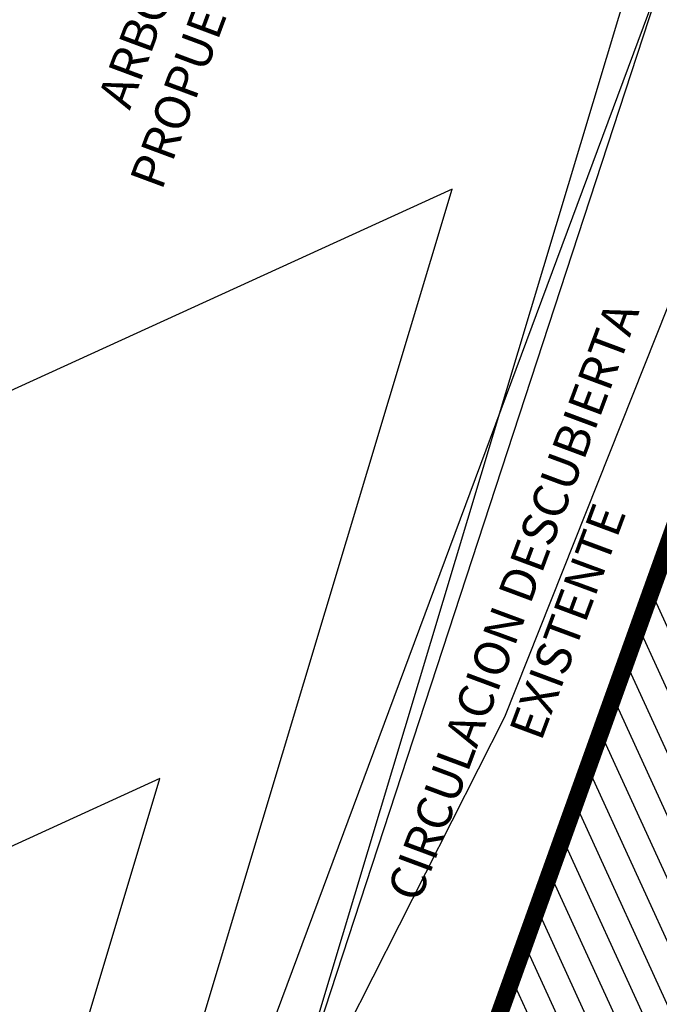
# Model space of a CAD drawing. Units: metres. Extents: x -426130 to 1055397, y 746874 to 1384629.
# Drawn here: x 1054639 to 1054642, y 847343 to 847348 of the extents above; entities that cross this region are included whole.
import ezdxf

# ---------------------------------------------------------------- set-up
doc = ezdxf.new("R2010")
doc.units = ezdxf.units.M
for name, color, linetype in [('ACHU1', 251, 'Continuous'), ('COTAS 100', 210, 'Continuous'), ('COTAS 25', 210, 'Continuous'), ('CURVAS DE NIVEL', 217, 'Continuous'), ('PARAMENTO', 42, 'Continuous'), ('PISOS', 8, 'Continuous'), ('PLANO3', 4, 'Continuous'), ('PLANO5', 6, 'Continuous'), ('TEXTO1', 50, 'Continuous')]:
    doc.layers.add(name, color=color, linetype=linetype)
doc.styles.add('TEXTO SED CONSULTORIAS', font='Arial Regular.ttf')

# ---------------------------------------------------------------- blocks, each defined once
blk = doc.blocks.new('00-PAISAJISMO Anteproyecto')
at = {"layer": 'PLANO5', "flags": 128}
blk.add_lwpolyline([(-26.2907, -62.9791), (-34.2323, -54.0586), (-27.6146, -48.1671), (-18.5775, -45.6611), (-17.86, -45.0535), (-34.3755, -45.0535), (-34.3755, -33.9363), (-18.8773, -33.9363), (-18.8773, -15.3419), (-15.6275, -15.3419), (-15.8238, -33.9013), (-9.3112, -33.8485)], dxfattribs=at)
at = {"layer": 'PLANO5', "elevation": -0.084, "flags": 128}
blk.add_lwpolyline([(-33.1613, -43.5852), (-33.1597, -35.1947), (-9.2914, -34.9242), (-9.3172, -43.361)], close=True, dxfattribs=at)
at = {"layer": 'TEXTO1', "char_height": 0.19992, "attachment_point": 5, "style": 'TEXTO SED CONSULTORIAS'}
for s, insert in [('ARBOL\\PPROPUESTO', (-23.7811, -31.4091, 0)), ('CIRCULACION DESCUBIERTA\\PEXISTENTE', (-26.0847, -34.5516))]:
    blk.add_mtext_dynamic_manual_height_columns(s, width=4.071841, gutter_width=15, heights=[0], dxfattribs=dict(at, insert=insert))
blk = doc.blocks.new('A$C328E6CC3')
at = {"layer": 'CURVAS DE NIVEL', "linetype": 'Continuous', "lineweight": -3, "elevation": 1035}
blk.add_lwpolyline([(1055122.2667, 848629.8233), (1055121.8237, 848627.4112), (1055121.7441, 848629.0794), (1055113.802, 848630.5395), (1055110.5245, 848614.4504), (1055109.6605, 848611.5677), (1055110.7462, 848621.0007), (1055108.0186, 848619.1117), (1055105.2704, 848618.5432), (1055098.5859, 848615.3152), (1055095.0725, 848614.1431), (1055091.7386, 848603.5061), (1055090.798, 848602.5325), (1055090.082, 848600.6414), (1055090.0638, 848601.3696), (1055089.6386, 848602.594), (1055094.2005, 848613.3374), (1055085.9339, 848615.6996), (1055083.9514, 848606.6783), (1055079.68, 848598.7), (1055074.4682, 848593.7938), (1055074.4224, 848593.5059)], dxfattribs=at)
at = {"layer": 'CURVAS DE NIVEL', "color": 8, "linetype": 'Continuous', "lineweight": -3}
for points, elevation in [([(1055122.0369, 848616.5318), (1055119.7445, 848604.0514), (1055118.8524, 848604.933), (1055118.2946, 848605.4356), (1055118.3002, 848605.4644), (1055109.0283, 848607.1226), (1055108.8683, 848607.1405), (1055108.8398, 848607.322), (1055108.6329, 848608.1628), (1055109.6935, 848617.3778), (1055107.0014, 848615.5135), (1055104.4318, 848615.375), (1055097.5103, 848613.0659), (1055095.6043, 848606.9844), (1055091.3041, 848602.5334), (1055088.0311, 848593.8886), (1055087.9476, 848597.2177), (1055086.1488, 848602.3977), (1055081.5347, 848595.5689), (1055081.1683, 848591.0161), (1055080.2472, 848590.1704), (1055075.4253, 848591.7039), (1055074.9417, 848590.492), (1055073.572, 848587.317)], 1034.8), ([(1055121.2986, 848601.3884), (1055116.7562, 848605.4812), (1055116.8024, 848605.716), (1055109.0116, 848607.1093), (1055108.6589, 848607.1488), (1055108.596, 848607.5489), (1055108.1399, 848609.4028), (1055108.6408, 848613.755), (1055107.3694, 848612.8745), (1055101.685, 848612.5682), (1055099.9482, 848611.9888), (1055099.4699, 848610.4627), (1055091.8103, 848602.5344), (1055088.0819, 848592.6869)], 1034.6)]:
    blk.add_lwpolyline(points, dxfattribs=dict(at, elevation=elevation))
at = {"layer": 'PARAMENTO', "elevation": 1034.976, "flags": 128}
blk.add_lwpolyline([(1055118.2516, 848606.5187), (1055109.995, 848608.0121), (1055113.9725, 848631.5482), (1055122.2702, 848630.0227)], close=True, dxfattribs=at)
at = {"layer": 'PISOS'}
blk.add_polyline3d([(1055118.5099, 848605.4292, 1034.828), (1055109.0421, 848607.1336, 1034.966), (1055111.1884, 848622.5223, 1035.584)], dxfattribs=at)

msp = doc.modelspace()

# ---------------------------------------------------------------- block references
at = {"layer": 'COTAS 25', "rotation": 349.8244899031458}
msp.add_blockref('A$C328E6CC3', (-133793.2288, 198477.4969, -1035.06), dxfattribs=at)

# ---------------------------------------------------------------- next in the draw order: hatches: boundary and pattern name
at = {"layer": 'ACHU1'}
h = msp.add_hatch(dxfattribs=at)
h.set_pattern_fill('_USER', color=256, scale=0.15, angle=45, pattern_type=0)
h.set_pattern_definition([(114.583271, (1055223.27336, 848532.31497), (-0.136403642, -0.062402296), [])])
h.paths.add_polyline_path([(1054647.551, 847335.0008), (1054639.6882, 847337.9293), (1054647.761, 847360.3925), (1054655.6587, 847357.4251)])

# ---------------------------------------------------------------- next in the draw order: linework, layer by layer
at = {"layer": 'PLANO3', "const_width": 0.1, "elevation": -0.084, "flags": 128}
msp.add_lwpolyline([(1054647.551, 847335.0008), (1054639.6882, 847337.9293), (1054647.761, 847360.3925), (1054655.6587, 847357.4251)], close=True, dxfattribs=at)

# ---------------------------------------------------------------- next in the draw order: block references
at = {"layer": 'COTAS 100', "rotation": 69.58327134128152}
msp.add_blockref('00-PAISAJISMO Anteproyecto', (1054618.2723, 847381.2757, 0), dxfattribs=at)

doc.saveas('drawing.dxf')
